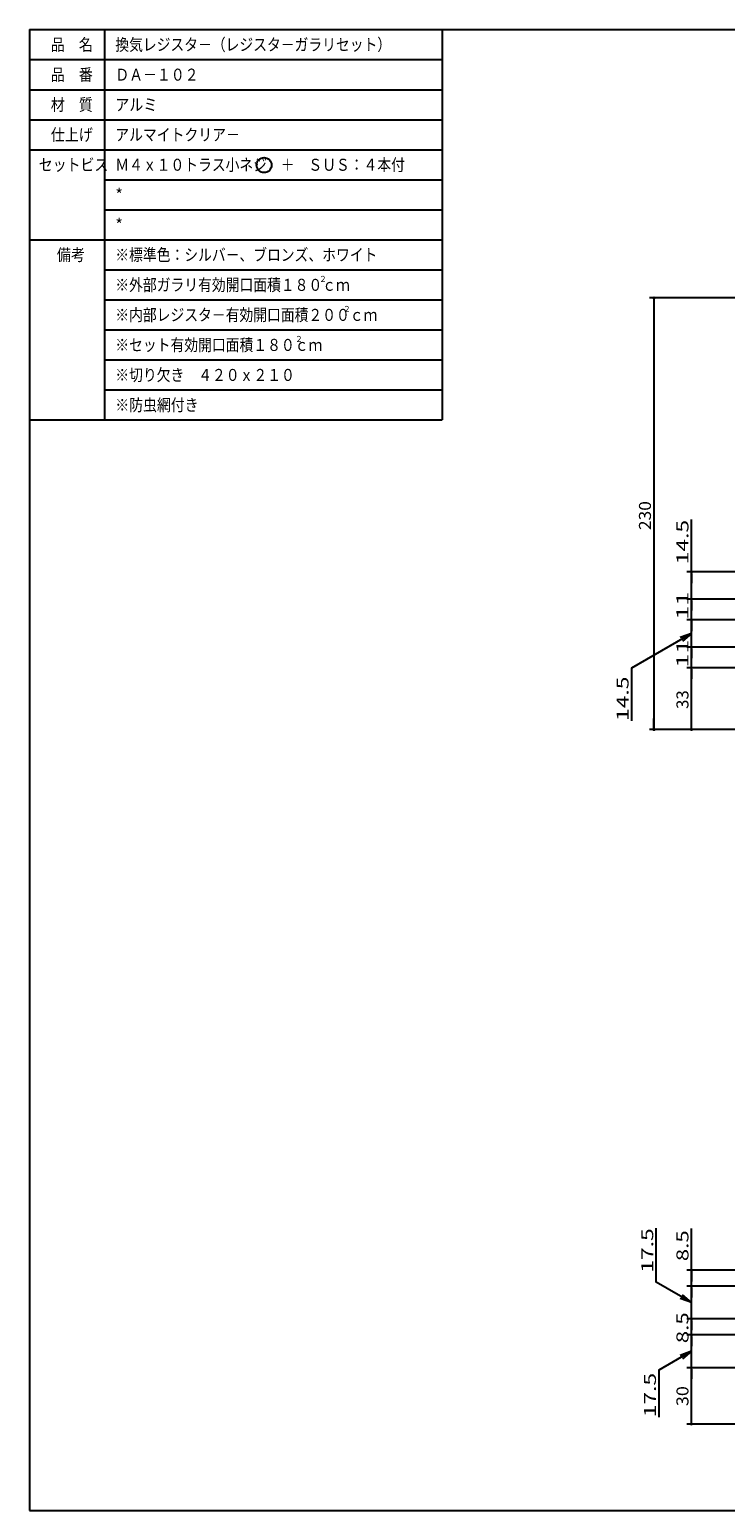
# Model space of a CAD drawing. Extents: x -385 to 170, y -100 to 294.
# Drawn here: x -385 to -199, y -100 to 294 of the extents above; entities that cross this region are included whole.
import ezdxf

# ---------------------------------------------------------------- set-up
doc = ezdxf.new("R2010")
doc.units = 0
doc.header["$MEASUREMENT"] = 0
doc.layers.get('0').update_dxf_attribs({"linetype": 'CONTINUOUS'})
doc.layers.get('DEFPOINTS').update_dxf_attribs({"linetype": 'CONTINUOUS'})
doc.styles.get("Standard").update_dxf_attribs({"font": 'txt', "bigfont": 'BIGFONT'})
doc.dimstyles.new('DIMSTYLE', dxfattribs={"dimtxt": 3.2, "dimasz": 1, "dimexe": 2.54, "dimexo": 2.54, "dimgap": 1.6, "dimtad": 0, "dimdec": 4, "dimzin": 0, "dimdsep": 46, "dimtxsty": 'STANDARD', "dimsah": 1, "dimcen": 0.09, "dimadec": 0, "dimazin": 0, "dimtfac": 1, "dimtdec": 4, "dimtofl": 0, "dimtmove": 2, "dimatfit": 3, "dimfxl": 1, "dimtolj": 1, "dimtzin": 0, "dimarcsym": 0})

# ---------------------------------------------------------------- blocks, each defined once
blk = doc.blocks.new('_DOT')
at = {"color": 0, "linetype": 'ByBlock'}
blk.add_line((-0.4, 0), (-3, 0), dxfattribs=at)
at = {"color": 0, "linetype": 'ByBlock', "const_width": 0.4}
blk.add_lwpolyline([(-0.2, 0, 1), (0.2, 0, 1)], format="xyb", close=True, dxfattribs=at)
blk = doc.blocks.new('*D8')
at = {"color": 7, "linetype": 'Continuous'}
for p, q in [((-194.37429, 223.00909), (-219.7043, 223.00909)), ((-218.50429, 223.00909), (-218.50429, 108.00913)), ((-194.37429, 108.00913), (-219.7043, 108.00913))]:
    blk.add_line(p, q, dxfattribs=at)
at = {"layer": 'DEFPOINTS', "color": 7, "linetype": 'Continuous'}
for p in [(-191.83429, 223.00909), (-218.50429, 108.00913), (-191.83429, 108.00913)]:
    blk.add_point(p, dxfattribs=at)
at = {"color": 7, "linetype": 'Continuous'}
for p, rotation in [((-218.50429, 223.00909), 90), ((-218.50429, 108.00913), 270)]:
    blk.add_blockref('_DOT', p, dxfattribs=dict(at, rotation=rotation))
at = {"color": 7, "linetype": 'Continuous', "width": 1.062147}
blk.add_text('230', height=3.2, rotation=90.000003, dxfattribs=at).set_placement((-219.30429, 161.16611))
blk = doc.blocks.new('*D9')
at = {"color": 7, "linetype": 'Continuous'}
for p, q in [((-181.54429, 124.50913), (-209.7043, 124.50913)), ((-208.50429, 108.00913), (-208.50429, 124.50913)), ((-194.37429, 108.00913), (-209.7043, 108.00913))]:
    blk.add_line(p, q, dxfattribs=at)
at = {"layer": 'DEFPOINTS', "color": 7, "linetype": 'Continuous'}
for p in [(-208.50429, 124.50913), (-179.00429, 124.50913), (-191.83429, 108.00913)]:
    blk.add_point(p, dxfattribs=at)
at = {"color": 7, "linetype": 'Continuous'}
for p, rotation in [((-208.50429, 124.50913), 90), ((-208.50429, 108.00913), 270)]:
    blk.add_blockref('_DOT', p, dxfattribs=dict(at, rotation=rotation))
at = {"color": 7, "linetype": 'Continuous', "width": 1.028625}
blk.add_text('33', height=3.2, rotation=90.000003, dxfattribs=at).set_placement((-209.30429, 113.51613))
blk = doc.blocks.new('*D10')
at = {"color": 7, "linetype": 'Continuous'}
for p, q in [((-181.54429, 130.00914), (-209.7043, 130.00914)), ((-208.50429, 124.50913), (-208.50429, 130.00914)), ((-181.54429, 124.50913), (-209.7043, 124.50913))]:
    blk.add_line(p, q, dxfattribs=at)
at = {"layer": 'DEFPOINTS', "color": 7, "linetype": 'Continuous'}
for p in [(-208.50429, 130.00914), (-179.00429, 130.00914), (-179.00429, 124.50913)]:
    blk.add_point(p, dxfattribs=at)
at = {"color": 7, "linetype": 'Continuous'}
for p, rotation in [((-208.50429, 130.00914), 90), ((-208.50429, 124.50913), 270)]:
    blk.add_blockref('_DOT', p, dxfattribs=dict(at, rotation=rotation))
at = {"color": 7, "linetype": 'Continuous', "width": 1.542938}
blk.add_text('11', height=3.2, rotation=90.000003, dxfattribs=at).set_placement((-209.30429, 124.51613))
blk = doc.blocks.new('*D11')
at = {"color": 7, "linetype": 'Continuous'}
for p, q in [((-168.04429, 137.25912), (-209.7043, 137.25912)), ((-208.50429, 130.00914), (-208.50429, 137.25912)), ((-181.54429, 130.00914), (-209.7043, 130.00914))]:
    blk.add_line(p, q, dxfattribs=at)
at = {"layer": 'DEFPOINTS', "color": 7, "linetype": 'Continuous'}
for p in [(-208.50429, 137.25912), (-165.50429, 137.25912), (-179.00429, 130.00914)]:
    blk.add_point(p, dxfattribs=at)
at = {"color": 7, "linetype": 'Continuous'}
for p, rotation in [((-208.50429, 137.25912), 90), ((-208.50429, 130.00914), 270)]:
    blk.add_blockref('_DOT', p, dxfattribs=dict(at, rotation=rotation))
blk = doc.blocks.new('*D12')
at = {"color": 7, "linetype": 'Continuous'}
for p, q in [((-168.04429, 142.75914), (-209.7043, 142.75914)), ((-208.50429, 137.25912), (-208.50429, 142.75914))]:
    blk.add_line(p, q, dxfattribs=at)
at = {"layer": 'DEFPOINTS', "color": 7, "linetype": 'Continuous'}
for p in [(-208.50429, 142.75914), (-165.50429, 142.75914), (-165.50429, 137.25912)]:
    blk.add_point(p, dxfattribs=at)
at = {"color": 7, "linetype": 'Continuous'}
for p, rotation in [((-208.50429, 142.75914), 90), ((-208.50429, 137.25912), 270)]:
    blk.add_blockref('_DOT', p, dxfattribs=dict(at, rotation=rotation))
at = {"color": 7, "linetype": 'Continuous', "width": 1.542938}
blk.add_text('11', height=3.2, rotation=90.000003, dxfattribs=at).set_placement((-209.30429, 137.26614))
blk = doc.blocks.new('*D13')
at = {"color": 7, "linetype": 'Continuous'}
for p, q in [((-208.50429, 150.00912), (-208.50429, 163.94308)), ((-181.54429, 150.00912), (-209.7043, 150.00912)), ((-208.50429, 142.75914), (-208.50429, 150.00912)), ((-168.04429, 142.75914), (-209.7043, 142.75914))]:
    blk.add_line(p, q, dxfattribs=at)
at = {"layer": 'DEFPOINTS', "color": 7, "linetype": 'Continuous'}
for p in [(-208.50429, 150.00912), (-179.00429, 150.00912), (-165.50429, 142.75914)]:
    blk.add_point(p, dxfattribs=at)
at = {"color": 7, "linetype": 'Continuous'}
for p, rotation in [((-208.50429, 150.00912), 90), ((-208.50429, 142.75914), 270)]:
    blk.add_blockref('_DOT', p, dxfattribs=dict(at, rotation=rotation))
at = {"color": 7, "linetype": 'Continuous', "width": 1.392891}
blk.add_text('14.5', height=3.2, rotation=90.000003, dxfattribs=at).set_placement((-209.30429, 152.05709))
blk = doc.blocks.new('*D22')
at = {"color": 7, "linetype": 'Continuous'}
for p, q in [((-182.54429, -61.990879), (-209.7043, -61.990879)), ((-208.50429, -76.990883), (-208.50429, -61.990879)), ((-194.37429, -76.990883), (-209.7043, -76.990883))]:
    blk.add_line(p, q, dxfattribs=at)
at = {"layer": 'DEFPOINTS', "color": 7, "linetype": 'Continuous'}
for p in [(-208.50429, -61.990879), (-180.00429, -61.990879), (-191.83429, -76.990883)]:
    blk.add_point(p, dxfattribs=at)
at = {"color": 7, "linetype": 'Continuous'}
for p, rotation in [((-208.50429, -61.990879), 90), ((-208.50429, -76.990883), 270)]:
    blk.add_blockref('_DOT', p, dxfattribs=dict(at, rotation=rotation))
at = {"color": 7, "linetype": 'Continuous', "width": 1.102098}
blk.add_text('30', height=3.2, rotation=90.000003, dxfattribs=at).set_placement((-209.30429, -72.233883))
blk = doc.blocks.new('*D23')
at = {"color": 7, "linetype": 'Continuous'}
for p, q in [((-173.79429, -53.240887), (-209.7043, -53.240887)), ((-208.50429, -61.990879), (-208.50429, -53.240887)), ((-182.54429, -61.990879), (-209.7043, -61.990879))]:
    blk.add_line(p, q, dxfattribs=at)
at = {"layer": 'DEFPOINTS', "color": 7, "linetype": 'Continuous'}
for p in [(-208.50429, -53.240887), (-171.25429, -53.240887), (-180.00429, -61.990879)]:
    blk.add_point(p, dxfattribs=at)
at = {"color": 7, "linetype": 'Continuous'}
for p, rotation in [((-208.50429, -53.240887), 90), ((-208.50429, -61.990879), 270)]:
    blk.add_blockref('_DOT', p, dxfattribs=dict(at, rotation=rotation))
blk = doc.blocks.new('*D24')
at = {"color": 7, "linetype": 'Continuous'}
for p, q in [((-182.54429, -48.990891), (-209.7043, -48.990891)), ((-208.50429, -53.240887), (-208.50429, -48.990891)), ((-173.79429, -53.240887), (-209.7043, -53.240887))]:
    blk.add_line(p, q, dxfattribs=at)
at = {"layer": 'DEFPOINTS', "color": 7, "linetype": 'Continuous'}
for p in [(-208.50429, -48.990891), (-180.00429, -48.990891), (-171.25429, -53.240887)]:
    blk.add_point(p, dxfattribs=at)
at = {"color": 7, "linetype": 'Continuous'}
for p, rotation in [((-208.50429, -48.990891), 90), ((-208.50429, -53.240887), 270)]:
    blk.add_blockref('_DOT', p, dxfattribs=dict(at, rotation=rotation))
at = {"color": 7, "linetype": 'Continuous', "width": 1.357187}
blk.add_text('8.5', height=3.2, rotation=90.000003, dxfattribs=at).set_placement((-209.30429, -55.458891))
blk = doc.blocks.new('*D25')
at = {"color": 7, "linetype": 'Continuous'}
for p, q in [((-173.79429, -40.240887), (-209.7043, -40.240887)), ((-208.50429, -48.990891), (-208.50429, -40.240887)), ((-182.54429, -48.990891), (-209.7043, -48.990891))]:
    blk.add_line(p, q, dxfattribs=at)
at = {"layer": 'DEFPOINTS', "color": 7, "linetype": 'Continuous'}
for p in [(-208.50429, -40.240887), (-171.25429, -40.240887), (-180.00429, -48.990891)]:
    blk.add_point(p, dxfattribs=at)
at = {"color": 7, "linetype": 'Continuous'}
for p, rotation in [((-208.50429, -40.240887), 90), ((-208.50429, -48.990891), 270)]:
    blk.add_blockref('_DOT', p, dxfattribs=dict(at, rotation=rotation))
blk = doc.blocks.new('*D26')
at = {"color": 7, "linetype": 'Continuous'}
for p, q in [((-208.50429, -35.990894), (-208.50429, -24.924553)), ((-182.54429, -35.990894), (-209.7043, -35.990894)), ((-208.50429, -40.240887), (-208.50429, -35.990894))]:
    blk.add_line(p, q, dxfattribs=at)
at = {"layer": 'DEFPOINTS', "color": 7, "linetype": 'Continuous'}
for p in [(-208.50429, -35.990894), (-180.00429, -35.990894), (-171.25429, -40.240887)]:
    blk.add_point(p, dxfattribs=at)
at = {"color": 7, "linetype": 'Continuous'}
for p, rotation in [((-208.50429, -35.990894), 90), ((-208.50429, -40.240887), 270)]:
    blk.add_blockref('_DOT', p, dxfattribs=dict(at, rotation=rotation))
at = {"color": 7, "linetype": 'Continuous', "width": 1.357187}
blk.add_text('8.5', height=3.2, rotation=90.000003, dxfattribs=at).set_placement((-209.30429, -33.610553))

msp = doc.modelspace()

# ---------------------------------------------------------------- linework, layer by layer
at = {"color": 7, "linetype": 'Continuous'}
for p, q in [((-385, 294.5), (170, 294.5)), ((-385, 294.5), (-385, -100)), ((-385, 294.5), (-385, 214.5)), ((-385, 294.5), (-275, 294.5)), ((-365, 294.5), (-365, 190.5)), ((-275, 294.5), (-275, 190.5)), ((-385, 286.5), (-275, 286.5)), ((-385, 278.5), (-275, 278.5)), ((-385, 270.5), (-275, 270.5)), ((-385, 262.5), (-275, 262.5)), ((-365, 254.5), (-275, 254.5)), ((-365, 246.5), (-275, 246.5)), ((-385, 238.5), (-275, 238.5)), ((-365, 230.5), (-275, 230.5)), ((-365, 222.5), (-275, 222.5)), ((-365, 214.5), (-275, 214.5)), ((-365, 206.5), (-275, 206.5)), ((-365, 198.5), (-275, 198.5)), ((-385, 190.5), (-275, 190.5)), ((-208.50429, 133.63412), (-211.49422, 132.55683)), ((-208.50429, 133.63412), (-210.93222, 131.58342)), ((-385, -20), (-385, -100)), ((-208.50429, -44.61589), (-210.93222, -42.56518)), ((-208.50429, -44.61589), (-211.49422, -43.53859)), ((-208.5043, -57.61589), (-211.49423, -58.69318)), ((-208.5043, -57.61589), (-210.93223, -59.66659)), ((-385, -100), (170, -100)), ((-385, -100), (-275, -100))]:
    msp.add_line(p, q, dxfattribs=at)
for points in [[(-208.50429, 133.63412), (-224.47656, 124.41254), (-224.47656, 110.32204)], [(-208.50429, -44.61589), (-217.89635, -39.19338), (-217.89635, -24.77834)], [(-208.5043, -57.61589), (-217.16946, -62.61872), (-217.16946, -75.18955)]]:
    msp.add_lwpolyline(points, dxfattribs=at)
msp.add_circle((-322.47464, 258.39874), 2, dxfattribs=at)

# ---------------------------------------------------------------- texts
for s, height, width, p in [('品\u3000名', 3.2, 0.85537, (-379.343, 288.9)), ('換気レジスタ－（レジスタ－ガラリセット）', 3.2, 0.842375, (-362.143, 288.9)), ('品\u3000番', 3.2, 0.85537, (-379.343, 280.9)), ('ＤＡ－１０２', 3.2, 0.847411, (-362.143, 280.9)), ('材\u3000質', 3.2, 0.85537, (-379.343, 272.9)), ('アルミ', 3.2, 0.85537, (-362.143, 272.9)), ('仕上げ', 3.2, 0.85537, (-379.343, 264.9)), ('アルマイトクリア－', 3.2, 0.844962, (-362.143, 264.9)), ('セットビス', 3.2, 0.848927, (-382.543, 256.9)), ('Ｍ４ｘ１０トラス小ネジ\u3000＋\u3000ＳＵＳ：４本付', 3.2, 0.842276, (-362.143, 256.9)), ('備考', 3.2, 0.864391, (-377.743, 232.9)), ('※標準色：シルバ－、ブロンズ、ホワイト', 3.2, 0.842484, (-362.143, 232.9)), ('２', 1.6, 0.900473, (-307.743, 227.3)), ('※外部ガラリ有効開口面積１８０ｃｍ', 3.2, 0.842742, (-362.143, 224.9)), ('２', 1.6, 0.900473, (-301.343, 219.3)), ('※内部レジスタ－有効開口面積２００ｃｍ', 3.2, 0.842484, (-362.143, 216.9)), ('※セット有効開口面積１８０ｃｍ', 3.2, 0.84307, (-362.143, 208.9)), ('２', 1.6, 0.900473, (-314.143, 211.3)), ('※切り欠き\u3000４２０ｘ２１０', 3.2, 0.843501, (-362.143, 200.9)), ('※防虫網付き', 3.2, 0.847411, (-362.143, 192.9))]:
    msp.add_text(s, height=height, dxfattribs=dict(at, width=width)).set_placement(p)
for p in [(-362.143, 248.9), (-362.143, 240.9)]:
    msp.add_text('*', height=3.2, dxfattribs=at).set_placement(p)
at = {"color": 7, "linetype": 'Continuous', "width": 1.392891}
for s, p in [('14.5', (-225.27656, 110.32205)), ('17.5', (-218.69635, -36.66433)), ('17.5', (-217.96946, -75.18955))]:
    msp.add_text(s, height=3.2, rotation=90.000003, dxfattribs=at).set_placement(p)

# ---------------------------------------------------------------- dimensions: what is measured, and where the dimension line sits
at = {"color": 7, "linetype": 'Continuous'}
for base, p1, p2, override, picture, middle in [((-218.50429, 108.00913), (-191.83429, 223.00909), (-191.83429, 108.00913), {"dimtad": 1, "dimtofl": 1}, '*D8', (-218.50429, 165.50911)), ((-208.50429, 150.00912), (-165.50429, 142.75914), (-179.00429, 150.00912), {"dimtad": 1, "dimtofl": 1}, '*D13', (-208.50429, 158.00009)), ((-208.50429, 142.75914), (-165.50429, 137.25912), (-165.50429, 142.75914), {"dimtad": 1, "dimse1": 1, "dimtofl": 1}, '*D12', (-208.50429, 140.00914)), ((-208.50429, 137.25912), (-179.00429, 130.00914), (-165.50429, 137.25912), {"dimtad": 1, "dimtofl": 1}, '*D11', (-224.47656, 116.26505)), ((-208.50429, 130.00914), (-179.00429, 124.50913), (-179.00429, 130.00914), {"dimtad": 1, "dimtofl": 1}, '*D10', (-208.50429, 127.25913)), ((-208.50429, 124.50913), (-191.83429, 108.00913), (-179.00429, 124.50913), {"dimtad": 1, "dimtofl": 1}, '*D9', (-208.50429, 116.25913)), ((-208.50429, -35.99089), (-171.25429, -40.24089), (-180.00429, -35.99089), {"dimtad": 1, "dimse1": 1, "dimtofl": 1}, '*D26', (-208.50429, -29.26755)), ((-208.50429, -40.24089), (-180.00429, -48.99089), (-171.25429, -40.24089), {"dimtad": 1, "dimtofl": 1}, '*D25', (-217.89635, -30.72133)), ((-208.50429, -48.99089), (-171.25429, -53.24089), (-180.00429, -48.99089), {"dimtad": 1, "dimtofl": 1}, '*D24', (-208.50429, -51.11589)), ((-208.50429, -53.24089), (-180.00429, -61.99088), (-171.25429, -53.24089), {"dimtad": 1, "dimtofl": 1}, '*D23', (-217.16946, -69.24655)), ((-208.50429, -61.99088), (-191.83429, -76.99088), (-180.00429, -61.99088), {"dimtad": 1, "dimtofl": 1}, '*D22', (-208.50429, -69.49088))]:
    dim = msp.add_linear_dim(base=base, p1=p1, p2=p2, angle=90, dimstyle='DIMSTYLE', override=override, dxfattribs=at)
    dim.commit()
    dim.dimension.update_dxf_attribs({"geometry": picture, "text_midpoint": middle})

doc.saveas('drawing.dxf')
